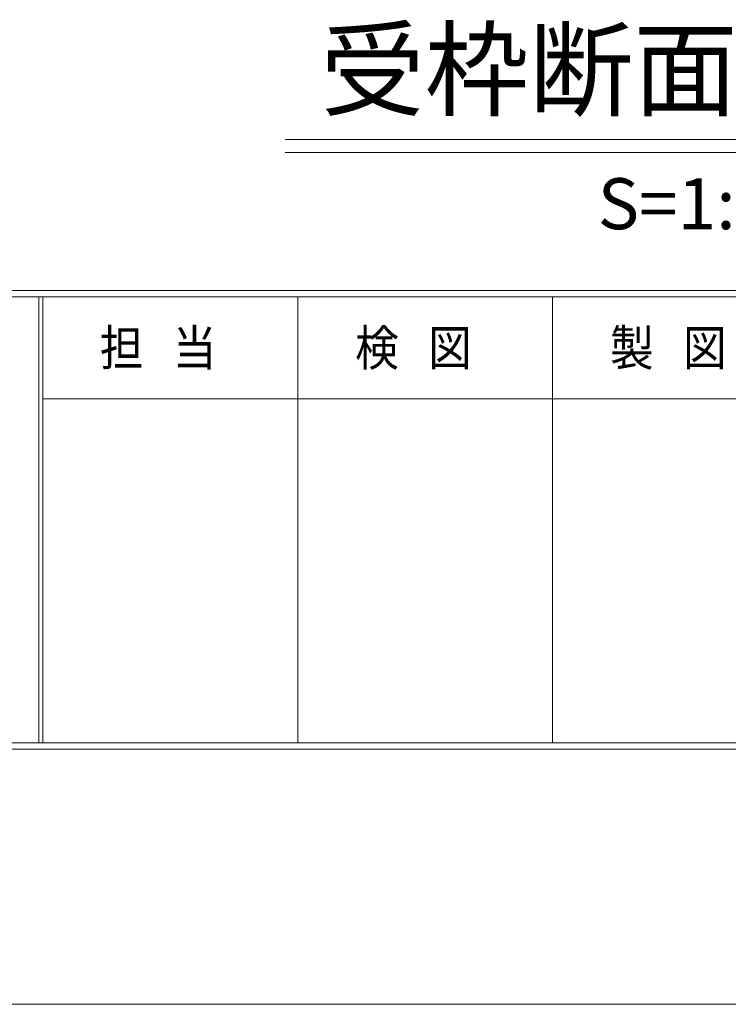
# Model space of a CAD drawing. Units: millimetres. Extents: x -1050 to 1050, y -743 to 742.
# Drawn here: x 112 to 251, y -743 to -549 of the extents above; entities that cross this region are included whole.
import ezdxf

# ---------------------------------------------------------------- set-up
doc = ezdxf.new("R2010")
doc.units = ezdxf.units.MM
doc.header["$LTSCALE"] = 5
doc.layers.add('7-図\u3000枠', color=7, linetype='Continuous')
doc.layers.add('寸法注釈', color=7, linetype='Continuous')
doc.styles.add('HG丸ｺﾞｼｯｸM-PRO', font='txt', dxfattribs={"height": 1})
doc.styles.add('ＭＳ ゴシック', font='txt', dxfattribs={"height": 1})

msp = doc.modelspace()

# ---------------------------------------------------------------- linework, layer by layer
at = {"layer": '7-図\u3000枠', "color": 4, "linetype": 'Continuous', "lineweight": 5}
for p, q in [((998.75, -602.5), (-973.75, -602.5)), ((998.75, -603.75), (-973.75, -603.75)), ((115.5, -691.25), (115.5, -603.75)), ((116.25, -691.25), (116.25, -603.75)), ((166.25, -691.25), (166.25, -603.75)), ((216.25, -691.25), (216.25, -603.75)), ((640.5, -623.75), (116.25, -623.75)), ((1000, -692.5), (-975, -692.5)), ((998.75, -691.25), (-973.75, -691.25))]:
    msp.add_line(p, q, dxfattribs=at)
at = {"layer": 'DEFPOINTS', "color": 4, "linetype": 'Continuous', "lineweight": 5}
msp.add_line((1050, -742.5), (-1050, -742.5), dxfattribs=at)
at = {"layer": '寸法注釈', "color": 2, "linetype": 'Continuous', "lineweight": 18}
for p, q in [((163.82, -572.95), (320.53, -572.95)), ((163.82, -575.45), (320.53, -575.45))]:
    msp.add_line(p, q, dxfattribs=at)

# ---------------------------------------------------------------- texts
at = {"layer": '7-図\u3000枠', "color": 5, "linetype": 'Continuous', "lineweight": 5, "style": 'ＭＳ ゴシック', "width": 0.897143}
for s, p in [('担   当', (127.43, -617.27)), ('検   図', (177.52, -617.27)), ('製   図', (227.52, -617.27))]:
    msp.add_text(s, height=7, dxfattribs=at).set_placement(p)
at = {"layer": '寸法注釈', "color": 7, "linetype": 'Continuous', "lineweight": 18, "style": 'HG丸ｺﾞｼｯｸM-PRO'}
for s, height, width, p in [('受枠断面詳細図', 15.007, 0.999537, (170.71, -566.71)), ('S=1:1', 9.991, 1.000886, (225.1, -590.51))]:
    msp.add_text(s, height=height, dxfattribs=dict(at, width=width)).set_placement(p)

doc.saveas('drawing.dxf')
